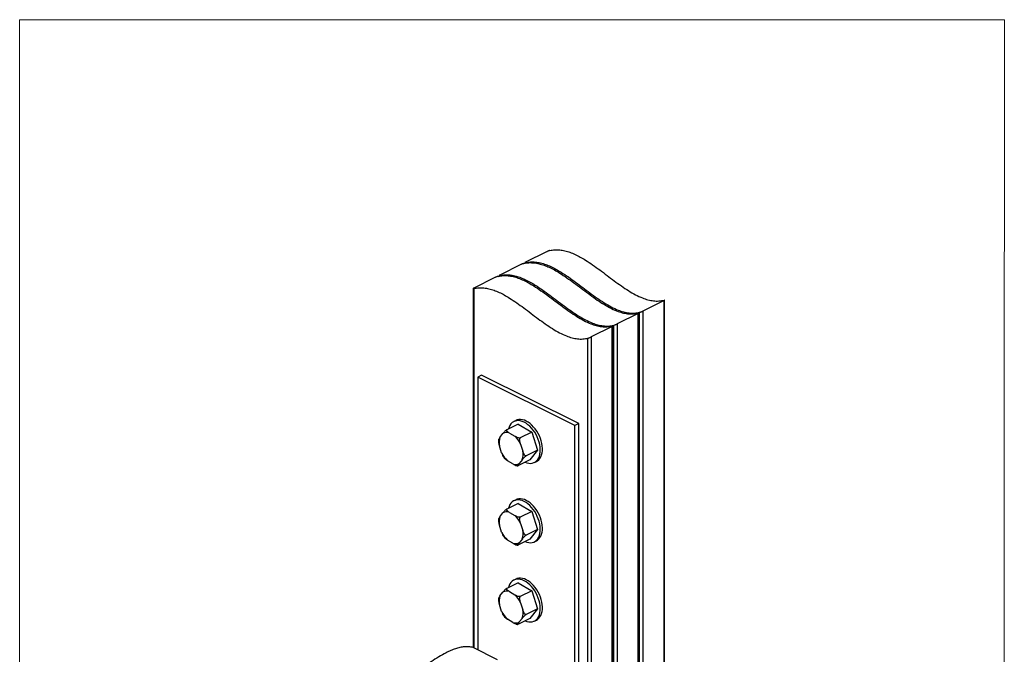
# Model space of a CAD drawing. Units: millimetres. Extents: x -1091 to 170, y -291 to 1492.
# Drawn here: x -1091 to 170, y 678 to 1492 of the extents above; entities that cross this region are included whole.
import ezdxf

# ---------------------------------------------------------------- set-up
doc = ezdxf.new("R2010")
doc.units = ezdxf.units.MM
doc.header["$MEASUREMENT"] = 0
doc.layers.get('0').update_dxf_attribs({"linetype": 'CONTINUOUS', "lineweight": 15})

msp = doc.modelspace()

# ---------------------------------------------------------------- linework, layer by layer
at = {"color": 7, "linetype": 'Continuous', "lineweight": 25}
for p, q in [((-416.3, 1194.5), (-443.2, 1181)), ((-449.4, 1177.9), (-476.3, 1164.4)), ((-444.1, 1180.4), (-444.1, 1179.7)), ((-443.2, 1180.5), (-443.2, 1179.8)), ((-482.5, 1161.4), (-509.5, 1147.9)), ((-477.2, 1163.9), (-477.2, 1163.1)), ((-476.3, 1163.9), (-476.3, 1163.2)), ((-510.3, 1147.3), (-510.3, 687.1)), ((-509.5, 1147.4), (-509.5, 686.7)), ((-265.8, 1132), (-292.8, 1118.5)), ((-265.3, 1132.5), (-265.8, 1132.4)), ((-265.8, 484), (-265.8, 1132)), ((-265, 485), (-265, 1132.5)), ((-298.9, 1115.4), (-325.9, 1101.9)), ((-298.4, 1115.9), (-298.9, 1115.8)), ((-298.9, 467.4), (-298.9, 1115.4)), ((-298.1, 468.4), (-298.1, 1115.9)), ((-297, 546.7), (-297, 1116.8)), ((-292.8, 1118.5), (-292.8, 544.6)), ((-332.1, 1098.8), (-359, 1085.4)), ((-331.6, 1099.4), (-332.1, 1099.3)), ((-332.1, 450.8), (-332.1, 1098.8)), ((-331.2, 451.9), (-331.2, 1099.4)), ((-330.1, 530.1), (-330.1, 1100.3)), ((-325.9, 1101.9), (-325.9, 528.1)), ((-359, 1085.4), (-359, 511.5)), ((-363.2, 513.6), (-363.2, 1083.7)), ((-499.6, 1036.4), (-504.5, 1033.9)), ((-375.1, 974.2), (-499.6, 1036.4)), ((-380, 971.7), (-504.5, 1033.9)), ((-504.5, 1033.9), (-504.5, 684.2)), ((-452.5, 973.5), (-467.2, 966.2)), ((-455.4, 978.2), (-458.2, 976.8)), ((-452.5, 973.5), (-435.2, 963.2)), ((-375.1, 974.2), (-380, 971.7)), ((-380, 438), (-380, 971.7)), ((-375.1, 440.5), (-375.1, 974.2)), ((-476, 956.5), (-472.1, 961.4)), ((-463.9, 962.1), (-457.1, 958)), ((-435.2, 963.2), (-449.9, 955.9)), ((-435.2, 963.2), (-427.7, 940.2)), ((-449.5, 947.9), (-446.6, 938.9)), ((-473.8, 936.6), (-476.7, 945.7)), ((-427.7, 940.2), (-442.4, 932.9)), ((-427.7, 940.2), (-437.6, 927.6)), ((-459.4, 922.5), (-466.3, 926.6)), ((-437.6, 927.6), (-452.2, 920.3)), ((-447.3, 928.1), (-451.2, 923.2)), ((-431.9, 924.3), (-429.1, 925.7)), ((-452.5, 871.9), (-467.2, 864.6)), ((-455.4, 876.6), (-458.2, 875.2)), ((-452.5, 871.9), (-435.2, 861.5)), ((-476, 854.8), (-472.1, 859.8)), ((-463.9, 860.4), (-457.1, 856.4)), ((-435.2, 861.5), (-449.9, 854.2)), ((-435.2, 861.5), (-427.7, 838.6)), ((-449.5, 846.3), (-446.6, 837.3)), ((-473.8, 835), (-476.7, 844)), ((-427.7, 838.6), (-442.4, 831.3)), ((-427.7, 838.6), (-437.6, 826)), ((-459.4, 820.8), (-466.3, 824.9)), ((-437.6, 826), (-452.2, 818.7)), ((-447.3, 826.5), (-451.2, 821.5)), ((-431.9, 822.7), (-429.1, 824.1)), ((-452.5, 770.2), (-467.2, 762.9)), ((-455.4, 774.9), (-458.2, 773.5)), ((-452.5, 770.2), (-435.2, 759.9)), ((-476, 753.2), (-472.1, 758.1)), ((-463.9, 758.8), (-457.1, 754.7)), ((-435.2, 759.9), (-449.9, 752.6)), ((-435.2, 759.9), (-427.7, 736.9)), ((-449.5, 744.6), (-446.6, 735.6)), ((-473.8, 733.4), (-476.7, 742.4)), ((-427.7, 736.9), (-442.4, 729.6)), ((-427.7, 736.9), (-437.6, 724.3)), ((-459.4, 719.2), (-466.3, 723.3)), ((-437.6, 724.3), (-452.2, 717)), ((-447.3, 724.8), (-451.2, 719.9)), ((-431.9, 721), (-429.1, 722.4)), ((-479.2, 671.5), (-510.3, 687.1))]:
    msp.add_line(p, q, dxfattribs=at)
msp.add_lwpolyline([(170.2, 1491.9), (-1091.3, 1491.9), (-1091.3, -290.6), (169, -290.7)], close=True)
at = {"color": 7, "linetype": 'Continuous', "lineweight": 25, "flags": 128}
for points in [[(-443.7, 924.6), (-441.4, 923.7), (-439, 923.3), (-436.7, 923.1), (-434.5, 923.4), (-432.5, 924.1), (-430.6, 925.1), (-429, 926.5), (-427.5, 928.2), (-426.3, 930.3), (-425.4, 932.6), (-424.8, 935.2), (-424.4, 938), (-424.3, 941), (-424.5, 944.1), (-425, 947.3), (-425.8, 950.5), (-426.9, 953.8), (-428.2, 957), (-429.7, 960.1), (-431.5, 963.1), (-433.5, 965.9), (-435.6, 968.4), (-437.8, 970.8), (-440.2, 972.8), (-442.6, 974.6), (-445.1, 976), (-447.5, 977), (-449.9, 977.7), (-452.3, 978), (-454.5, 977.9), (-456.6, 977.5), (-458.6, 976.6), (-460.4, 975.4), (-461.9, 973.8), (-463.2, 971.9), (-464.3, 969.8), (-465.1, 967.3), (-465.1, 967.2)], [(-429.1, 925.7), (-427.8, 926.5), (-426.2, 927.9), (-424.7, 929.6), (-423.5, 931.7), (-422.6, 934), (-422, 936.6), (-421.6, 939.4), (-421.5, 942.4), (-421.7, 945.5), (-422.3, 948.7), (-423, 951.9), (-424.1, 955.2), (-425.4, 958.4), (-427, 961.5), (-428.7, 964.4), (-430.7, 967.3), (-432.8, 969.8), (-435, 972.2), (-437.4, 974.2), (-439.8, 976), (-442.3, 977.4), (-444.7, 978.4), (-447.1, 979.1), (-449.5, 979.4), (-451.7, 979.3), (-453.9, 978.9), (-455.4, 978.2)], [(-443.7, 822.9), (-441.4, 822.1), (-439, 821.6), (-436.7, 821.5), (-434.5, 821.8), (-432.5, 822.4), (-430.6, 823.5), (-429, 824.9), (-427.5, 826.6), (-426.3, 828.6), (-425.4, 831), (-424.8, 833.5), (-424.4, 836.3), (-424.3, 839.3), (-424.5, 842.4), (-425, 845.6), (-425.8, 848.9), (-426.9, 852.1), (-428.2, 855.3), (-429.7, 858.4), (-431.5, 861.4), (-433.5, 864.2), (-435.6, 866.8), (-437.8, 869.1), (-440.2, 871.2), (-442.6, 872.9), (-445.1, 874.3), (-447.5, 875.4), (-449.9, 876.1), (-452.3, 876.4), (-454.5, 876.3), (-456.6, 875.8), (-458.6, 875), (-460.4, 873.7), (-461.9, 872.2), (-463.2, 870.3), (-464.3, 868.1), (-465.1, 865.7), (-465.1, 865.6)], [(-429.1, 824.1), (-427.8, 824.9), (-426.2, 826.3), (-424.7, 828), (-423.5, 830), (-422.6, 832.4), (-422, 834.9), (-421.6, 837.7), (-421.5, 840.7), (-421.7, 843.8), (-422.3, 847), (-423, 850.3), (-424.1, 853.5), (-425.4, 856.7), (-427, 859.8), (-428.7, 862.8), (-430.7, 865.6), (-432.8, 868.2), (-435, 870.5), (-437.4, 872.6), (-439.8, 874.3), (-442.3, 875.7), (-444.7, 876.8), (-447.1, 877.5), (-449.5, 877.8), (-451.7, 877.7), (-453.9, 877.2), (-455.4, 876.6)], [(-443.7, 721.3), (-441.4, 720.4), (-439, 720), (-436.7, 719.9), (-434.5, 720.1), (-432.5, 720.8), (-430.6, 721.8), (-429, 723.2), (-427.5, 724.9), (-426.3, 727), (-425.4, 729.3), (-424.8, 731.9), (-424.4, 734.7), (-424.3, 737.7), (-424.5, 740.8), (-425, 744), (-425.8, 747.2), (-426.9, 750.5), (-428.2, 753.7), (-429.7, 756.8), (-431.5, 759.8), (-433.5, 762.6), (-435.6, 765.2), (-437.8, 767.5), (-440.2, 769.5), (-442.6, 771.3), (-445.1, 772.7), (-447.5, 773.7), (-449.9, 774.4), (-452.3, 774.7), (-454.5, 774.6), (-456.6, 774.2), (-458.6, 773.3), (-460.4, 772.1), (-461.9, 770.5), (-463.2, 768.7), (-464.3, 766.5), (-465.1, 764), (-465.1, 764)], [(-429.1, 722.4), (-427.8, 723.2), (-426.2, 724.6), (-424.7, 726.3), (-423.5, 728.4), (-422.6, 730.7), (-422, 733.3), (-421.6, 736.1), (-421.5, 739.1), (-421.7, 742.2), (-422.3, 745.4), (-423, 748.6), (-424.1, 751.9), (-425.4, 755.1), (-427, 758.2), (-428.7, 761.2), (-430.7, 764), (-432.8, 766.5), (-435, 768.9), (-437.4, 770.9), (-439.8, 772.7), (-442.3, 774.1), (-444.7, 775.1), (-447.1, 775.8), (-449.5, 776.1), (-451.7, 776), (-453.9, 775.6), (-455.4, 774.9)]]:
    msp.add_lwpolyline(points, dxfattribs=at)
at = {"color": 7, "linetype": 'Continuous', "lineweight": 25}
for centre, radius, start, end in [((-467.3, 953.1), 9.64, 69.3531, 120.1196), ((-456.4, 949.7), 20.7, 161.0266, 191.2885), ((-478.9, 933.9), 32.5, 25.5081, 47.8214), ((-444.4, 950.7), 32.5, 205.5081, 227.8214), ((-466.9, 934.8), 20.7, 341.0266, 11.2885), ((-456, 931.5), 9.64, 249.3531, 300.1196), ((-467.3, 851.4), 9.64, 69.3531, 120.1196), ((-456.4, 848.1), 20.7, 161.0266, 191.2885), ((-478.9, 832.3), 32.5, 25.5081, 47.8214), ((-444.4, 849), 32.5, 205.5081, 227.8214), ((-466.9, 833.2), 20.7, 341.0266, 11.2885), ((-456, 829.9), 9.64, 249.3531, 300.1196), ((-467.3, 749.8), 9.64, 69.3531, 120.1196), ((-456.4, 746.4), 20.7, 161.0266, 191.2885), ((-478.9, 730.6), 32.5, 25.5081, 47.8214), ((-444.4, 747.4), 32.5, 205.5081, 227.8214), ((-466.9, 731.6), 20.7, 341.0266, 11.2885), ((-456, 728.2), 9.64, 249.3531, 300.1196)]:
    msp.add_arc(centre, radius, start, end, dxfattribs=at)
for points, knots in [([(-412.1, 1196), (-412.5, 1196), (-413.1, 1195.8), (-414.3, 1195.3), (-415.3, 1194.9), (-415.9, 1194.6), (-416.2, 1194.5), (-416.3, 1194.5)], [0, 0, 0, 0, 0.298802, 0.564236, 0.758264, 0.953199, 1, 1, 1, 1]), ([(-412.1, 1196), (-410, 1196.4), (-405.9, 1197.2), (-399.4, 1197), (-392.9, 1195.9), (-386.3, 1193.9), (-379.7, 1191.1), (-373, 1187.7), (-365.5, 1183.3), (-357.2, 1177.7), (-348, 1171.1), (-338.8, 1164.2), (-329.7, 1157.3), (-320.5, 1150.6), (-311.4, 1144.5), (-302.4, 1139.2), (-294, 1135.3), (-286.3, 1132.7), (-279.3, 1131.4), (-272.4, 1131.1), (-268.1, 1132), (-265.8, 1132.4)], [0, 0, 0, 0, 0.047935, 0.093893, 0.138604, 0.182669, 0.226543, 0.270535, 0.314824, 0.376309, 0.438392, 0.50079, 0.563121, 0.625003, 0.686143, 0.746446, 0.806128, 0.853, 0.900412, 0.949103, 1, 1, 1, 1]), ([(-445.2, 1179.5), (-445.6, 1179.4), (-446.2, 1179.2), (-447.4, 1178.8), (-448.4, 1178.4), (-449, 1178.1), (-449.3, 1177.9), (-449.4, 1177.9)], [0, 0, 0, 0, 0.298802, 0.564236, 0.758264, 0.953199, 1, 1, 1, 1]), ([(-445.2, 1179.5), (-443.1, 1179.9), (-439, 1180.6), (-432.5, 1180.4), (-426, 1179.3), (-419.4, 1177.3), (-412.8, 1174.6), (-406.1, 1171.2), (-398.6, 1166.7), (-390.3, 1161.2), (-381.1, 1154.5), (-371.9, 1147.6), (-362.8, 1140.7), (-353.6, 1134.1), (-344.5, 1128), (-335.5, 1122.7), (-327.1, 1118.7), (-319.4, 1116.2), (-312.4, 1114.8), (-305.5, 1114.6), (-301.2, 1115.4), (-298.9, 1115.8)], [0, 0, 0, 0, 0.047935, 0.093893, 0.138604, 0.182669, 0.226543, 0.270535, 0.314824, 0.376309, 0.438392, 0.50079, 0.563121, 0.625003, 0.686143, 0.746446, 0.806128, 0.853, 0.900412, 0.949103, 1, 1, 1, 1]), ([(-443.2, 1181), (-443.4, 1180.9), (-443.8, 1180.7), (-444.1, 1180.5), (-444.1, 1180.4), (-443.9, 1180.4), (-443.5, 1180.4), (-443.2, 1180.5)], [0, 0, 0, 0, 0.17407, 0.347694, 0.532466, 0.745902, 1, 1, 1, 1]), ([(-443.2, 1180.5), (-441.1, 1180.9), (-437, 1181.6), (-430.5, 1181.4), (-424, 1180.3), (-417.4, 1178.3), (-410.8, 1175.6), (-404.2, 1172.2), (-396.7, 1167.7), (-388.3, 1162.2), (-379.1, 1155.5), (-370, 1148.6), (-360.8, 1141.7), (-351.7, 1135.1), (-342.5, 1128.9), (-333.5, 1123.6), (-325.1, 1119.7), (-317.4, 1117.2), (-310.5, 1115.8), (-303.5, 1115.6), (-299.2, 1116.4), (-297, 1116.8)], [0, 0, 0, 0, 0.047935, 0.093893, 0.138604, 0.182669, 0.226543, 0.270535, 0.314824, 0.376309, 0.438392, 0.50079, 0.563121, 0.625003, 0.686143, 0.746446, 0.806128, 0.853, 0.900412, 0.949103, 1, 1, 1, 1]), ([(-478.3, 1162.9), (-478.7, 1162.9), (-479.3, 1162.7), (-480.5, 1162.2), (-481.5, 1161.8), (-482.1, 1161.5), (-482.4, 1161.4), (-482.5, 1161.4)], [0, 0, 0, 0, 0.298802, 0.564236, 0.758264, 0.953199, 1, 1, 1, 1]), ([(-478.3, 1162.9), (-476.2, 1163.3), (-472.1, 1164.1), (-465.6, 1163.9), (-459.1, 1162.8), (-452.5, 1160.8), (-445.9, 1158), (-439.2, 1154.6), (-431.8, 1150.2), (-423.4, 1144.6), (-414.2, 1138), (-405.1, 1131.1), (-395.9, 1124.2), (-386.7, 1117.5), (-377.6, 1111.4), (-368.6, 1106.1), (-360.2, 1102.2), (-352.5, 1099.6), (-345.6, 1098.3), (-338.6, 1098), (-334.3, 1098.9), (-332.1, 1099.3)], [0, 0, 0, 0, 0.047935, 0.093893, 0.138604, 0.182669, 0.226543, 0.270535, 0.314824, 0.376309, 0.438392, 0.50079, 0.563121, 0.625003, 0.686143, 0.746446, 0.806128, 0.853, 0.900412, 0.949103, 1, 1, 1, 1]), ([(-476.3, 1164.4), (-476.5, 1164.3), (-476.9, 1164.1), (-477.2, 1163.9), (-477.2, 1163.8), (-477, 1163.8), (-476.6, 1163.9), (-476.3, 1163.9)], [0, 0, 0, 0, 0.17407, 0.347694, 0.532466, 0.745902, 1, 1, 1, 1]), ([(-476.3, 1163.9), (-474.2, 1164.3), (-470.1, 1165.1), (-463.6, 1164.9), (-457.1, 1163.8), (-450.5, 1161.8), (-443.9, 1159), (-437.3, 1155.6), (-429.8, 1151.2), (-421.4, 1145.6), (-412.2, 1139), (-403.1, 1132.1), (-393.9, 1125.2), (-384.8, 1118.5), (-375.7, 1112.4), (-366.6, 1107.1), (-358.2, 1103.2), (-350.5, 1100.6), (-343.6, 1099.3), (-336.6, 1099), (-332.3, 1099.8), (-330.1, 1100.3)], [0, 0, 0, 0, 0.047935, 0.093893, 0.138604, 0.182669, 0.226543, 0.270535, 0.314824, 0.376309, 0.438392, 0.50079, 0.563121, 0.625003, 0.686143, 0.746446, 0.806128, 0.853, 0.900412, 0.949103, 1, 1, 1, 1]), ([(-509.5, 1147.4), (-507.4, 1147.8), (-503.2, 1148.5), (-496.7, 1148.3), (-490.2, 1147.2), (-483.6, 1145.2), (-477, 1142.5), (-470.4, 1139.1), (-462.9, 1134.6), (-454.5, 1129.1), (-445.4, 1122.4), (-436.2, 1115.5), (-427, 1108.6), (-417.9, 1102), (-408.8, 1095.8), (-399.7, 1090.5), (-391.3, 1086.6), (-383.6, 1084.1), (-376.7, 1082.7), (-369.7, 1082.4), (-365.4, 1083.3), (-363.2, 1083.7)], [0, 0, 0, 0, 0.047935, 0.093893, 0.138604, 0.182669, 0.226543, 0.270535, 0.314824, 0.376309, 0.438392, 0.50079, 0.563121, 0.625003, 0.686143, 0.746446, 0.806128, 0.853, 0.900412, 0.949103, 1, 1, 1, 1]), ([(-509.5, 1147.9), (-509.6, 1147.8), (-510, 1147.6), (-510.3, 1147.4), (-510.3, 1147.3), (-510.1, 1147.2), (-509.7, 1147.3), (-509.5, 1147.4)], [0, 0, 0, 0, 0.17407, 0.347694, 0.532466, 0.745902, 1, 1, 1, 1]), ([(-265.8, 1132), (-265.7, 1132), (-265.3, 1132.2), (-265, 1132.4), (-265, 1132.5), (-265, 1132.5)], [0, 0, 0, 0, 0.363053, 0.725134, 1, 1, 1, 1]), ([(-298.9, 1115.4), (-298.8, 1115.5), (-298.4, 1115.7), (-298.1, 1115.9), (-298.1, 1115.9), (-298.1, 1115.9)], [0, 0, 0, 0, 0.363053, 0.725134, 1, 1, 1, 1]), ([(-297, 1116.8), (-296.6, 1116.9), (-296, 1117.1), (-294.8, 1117.6), (-293.8, 1118), (-293.2, 1118.3), (-292.9, 1118.4), (-292.8, 1118.5)], [0, 0, 0, 0, 0.29742, 0.565352, 0.758481, 0.952557, 1, 1, 1, 1]), ([(-332.1, 1098.8), (-331.9, 1098.9), (-331.5, 1099.1), (-331.2, 1099.3), (-331.2, 1099.4), (-331.2, 1099.4)], [0, 0, 0, 0, 0.363053, 0.725134, 1, 1, 1, 1]), ([(-330.1, 1100.3), (-329.7, 1100.4), (-329.1, 1100.6), (-327.9, 1101), (-326.9, 1101.4), (-326.3, 1101.7), (-326, 1101.9), (-325.9, 1101.9)], [0, 0, 0, 0, 0.29742, 0.565352, 0.758481, 0.952557, 1, 1, 1, 1]), ([(-363.2, 1083.7), (-362.8, 1083.8), (-362.2, 1084), (-361, 1084.5), (-360, 1084.9), (-359.4, 1085.2), (-359.1, 1085.3), (-359, 1085.4)], [0, 0, 0, 0, 0.29742, 0.565352, 0.758481, 0.952557, 1, 1, 1, 1]), ([(-467.2, 966.2), (-467.3, 966.1), (-467.5, 966), (-468, 965.7), (-468.8, 965.1), (-469.7, 964.2), (-470.7, 963.2), (-471.5, 962.2), (-471.9, 961.6), (-472.1, 961.4)], [0, 0, 0, 0, 0.057194, 0.11414, 0.209674, 0.37668, 0.602849, 0.835153, 1, 1, 1, 1]), ([(-463.9, 962.1), (-464.3, 962.4), (-465.4, 963), (-466.7, 964), (-467.5, 964.9), (-467.7, 965.5), (-467.5, 965.9), (-467.4, 966.1), (-467.2, 966.2), (-467.2, 966.2)], [0, 0, 0, 0, 0.22024, 0.557916, 0.708486, 0.860631, 0.92615, 0.983682, 1, 1, 1, 1]), ([(-477.7, 953.7), (-477.8, 953.3), (-477.9, 952.5), (-477.9, 951.7), (-477.9, 951.3)], [0, 0, 0, 0, 0.563557, 1, 1, 1, 1]), ([(-477.9, 951.3), (-477.8, 950.5), (-477.7, 948.5), (-477.1, 946.7), (-476.7, 945.7)], [0, 0, 0, 0, 0.4208704, 1, 1, 1, 1]), ([(-476, 956.5), (-476.2, 956.1), (-476.9, 955.3), (-477.4, 954.4), (-477.8, 953.8), (-477.7, 953.7), (-477.7, 953.7)], [0, 0, 0, 0, 0.30946, 0.783929, 0.995495, 1, 1, 1, 1]), ([(-449.9, 955.9), (-450, 955.8), (-450.2, 955.7), (-450.8, 955.6), (-451.8, 955.7), (-453.1, 956), (-454.6, 956.6), (-455.9, 957.4), (-456.7, 957.8), (-457.1, 958)], [0, 0, 0, 0, 0.05719, 0.114131, 0.209657, 0.376649, 0.605331, 0.835166, 1, 1, 1, 1]), ([(-449.5, 947.9), (-449.6, 948.1), (-450.1, 949.5), (-450.6, 951.6), (-450.8, 953.8), (-450.6, 954.9), (-450.3, 955.4), (-450.1, 955.7), (-449.9, 955.8), (-449.9, 955.9)], [0, 0, 0, 0, 0.078107, 0.526935, 0.75254, 0.83596, 0.920008, 0.977901, 1, 1, 1, 1]), ([(-473.8, 936.6), (-473.7, 936.4), (-473.2, 935), (-472.7, 933.4), (-471.9, 932.3), (-471.8, 932.1)], [0, 0, 0, 0, 0.129779, 0.875527, 1, 1, 1, 1]), ([(-442.4, 932.9), (-442.5, 932.9), (-442.7, 932.8), (-443.1, 932.8), (-443.7, 933.1), (-444.6, 934.1), (-445.6, 936.1), (-446.3, 937.9), (-446.6, 938.9)], [0, 0, 0, 0, 0.040195, 0.094807, 0.179646, 0.320705, 0.607286, 1, 1, 1, 1]), ([(-471.8, 932.1), (-471.4, 931.4), (-470.6, 930.3), (-469.8, 929.3), (-469.5, 929)], [0, 0, 0, 0, 0.630295, 1, 1, 1, 1]), ([(-469.5, 929), (-469.2, 928.7), (-468.6, 928), (-467.4, 927.2), (-466.6, 926.7), (-466.3, 926.6)], [0, 0, 0, 0, 0.362379, 0.733698, 1, 1, 1, 1]), ([(-459.4, 922.5), (-459, 922.2), (-457.9, 921.6), (-456.3, 920.8), (-454.6, 920.3), (-453.7, 920.1), (-453.1, 920.1), (-453, 920.1)], [0, 0, 0, 0, 0.246197, 0.623671, 0.791987, 0.962063, 1, 1, 1, 1]), ([(-452.2, 920.3), (-452.4, 920.3), (-452.6, 920.2), (-452.8, 920.1), (-453, 920.3), (-452.9, 920.7), (-452.5, 921.5), (-451.8, 922.4), (-451.4, 922.9), (-451.2, 923.2)], [0, 0, 0, 0, 0.05719, 0.114131, 0.209657, 0.376649, 0.605331, 0.835166, 1, 1, 1, 1]), ([(-447.3, 928.1), (-447.1, 928.4), (-446.4, 929.3), (-445.5, 930.4), (-444.3, 931.5), (-443.5, 932.2), (-442.9, 932.6), (-442.6, 932.8), (-442.4, 932.9), (-442.4, 932.9)], [0, 0, 0, 0, 0.22024, 0.557916, 0.708486, 0.860631, 0.92615, 0.983682, 1, 1, 1, 1]), ([(-453, 920.2), (-452.9, 920.1), (-452.8, 920.1), (-452.7, 920.2), (-452.7, 920.2)], [0, 0, 0, 0, 0.904755, 1, 1, 1, 1]), ([(-467.2, 864.6), (-467.3, 864.5), (-467.5, 864.4), (-468, 864), (-468.8, 863.4), (-469.7, 862.6), (-470.7, 861.5), (-471.5, 860.6), (-471.9, 860), (-472.1, 859.8)], [0, 0, 0, 0, 0.057194, 0.11414, 0.209674, 0.37668, 0.602849, 0.835153, 1, 1, 1, 1]), ([(-463.9, 860.4), (-464.3, 860.7), (-465.4, 861.4), (-466.7, 862.3), (-467.5, 863.3), (-467.7, 863.8), (-467.5, 864.3), (-467.4, 864.5), (-467.2, 864.5), (-467.2, 864.6)], [0, 0, 0, 0, 0.22024, 0.557916, 0.708486, 0.860631, 0.92615, 0.983682, 1, 1, 1, 1]), ([(-477.7, 852.1), (-477.8, 851.6), (-477.9, 850.8), (-477.9, 850), (-477.9, 849.6)], [0, 0, 0, 0, 0.563557, 1, 1, 1, 1]), ([(-477.9, 849.6), (-477.8, 848.8), (-477.7, 846.9), (-477.1, 845.1), (-476.7, 844)], [0, 0, 0, 0, 0.4208704, 1, 1, 1, 1]), ([(-476, 854.8), (-476.2, 854.5), (-476.9, 853.7), (-477.4, 852.8), (-477.8, 852.2), (-477.7, 852.1), (-477.7, 852.1)], [0, 0, 0, 0, 0.30946, 0.783929, 0.995495, 1, 1, 1, 1]), ([(-449.9, 854.2), (-450, 854.2), (-450.2, 854.1), (-450.8, 854), (-451.8, 854.1), (-453.1, 854.4), (-454.6, 855), (-455.9, 855.7), (-456.7, 856.2), (-457.1, 856.4)], [0, 0, 0, 0, 0.05719, 0.114131, 0.209657, 0.376649, 0.605331, 0.835166, 1, 1, 1, 1]), ([(-449.5, 846.3), (-449.6, 846.5), (-450.1, 847.9), (-450.6, 849.9), (-450.8, 852.1), (-450.6, 853.2), (-450.3, 853.8), (-450.1, 854.1), (-449.9, 854.2), (-449.9, 854.2)], [0, 0, 0, 0, 0.078107, 0.526935, 0.75254, 0.83596, 0.920008, 0.977901, 1, 1, 1, 1]), ([(-473.8, 835), (-473.7, 834.8), (-473.2, 833.4), (-472.7, 831.7), (-471.9, 830.6), (-471.8, 830.5)], [0, 0, 0, 0, 0.129779, 0.875527, 1, 1, 1, 1]), ([(-442.4, 831.3), (-442.5, 831.2), (-442.7, 831.2), (-443.1, 831.2), (-443.7, 831.5), (-444.6, 832.4), (-445.6, 834.4), (-446.3, 836.2), (-446.6, 837.3)], [0, 0, 0, 0, 0.040195, 0.094807, 0.179646, 0.320705, 0.607286, 1, 1, 1, 1]), ([(-471.8, 830.5), (-471.4, 829.8), (-470.6, 828.7), (-469.8, 827.7), (-469.5, 827.3)], [0, 0, 0, 0, 0.630295, 1, 1, 1, 1]), ([(-469.5, 827.3), (-469.2, 827), (-468.6, 826.4), (-467.4, 825.6), (-466.6, 825.1), (-466.3, 824.9)], [0, 0, 0, 0, 0.362379, 0.733698, 1, 1, 1, 1]), ([(-459.4, 820.8), (-459, 820.6), (-457.9, 819.9), (-456.3, 819.1), (-454.6, 818.6), (-453.7, 818.4), (-453.1, 818.5), (-453, 818.5)], [0, 0, 0, 0, 0.246197, 0.623671, 0.791987, 0.962063, 1, 1, 1, 1]), ([(-452.2, 818.7), (-452.4, 818.6), (-452.6, 818.5), (-452.8, 818.5), (-453, 818.6), (-452.9, 819.1), (-452.5, 819.8), (-451.8, 820.7), (-451.4, 821.3), (-451.2, 821.5)], [0, 0, 0, 0, 0.05719, 0.114131, 0.209657, 0.376649, 0.605331, 0.835166, 1, 1, 1, 1]), ([(-447.3, 826.5), (-447.1, 826.8), (-446.4, 827.6), (-445.5, 828.7), (-444.3, 829.8), (-443.5, 830.5), (-442.9, 831), (-442.6, 831.2), (-442.4, 831.2), (-442.4, 831.3)], [0, 0, 0, 0, 0.22024, 0.557916, 0.708486, 0.860631, 0.92615, 0.983682, 1, 1, 1, 1]), ([(-453, 818.5), (-452.9, 818.5), (-452.8, 818.5), (-452.7, 818.5), (-452.7, 818.5)], [0, 0, 0, 0, 0.904755, 1, 1, 1, 1]), ([(-467.2, 762.9), (-467.3, 762.8), (-467.5, 762.7), (-468, 762.4), (-468.8, 761.8), (-469.7, 760.9), (-470.7, 759.9), (-471.5, 758.9), (-471.9, 758.4), (-472.1, 758.1)], [0, 0, 0, 0, 0.057194, 0.11414, 0.209674, 0.37668, 0.602849, 0.835153, 1, 1, 1, 1]), ([(-463.9, 758.8), (-464.3, 759.1), (-465.4, 759.7), (-466.7, 760.7), (-467.5, 761.6), (-467.7, 762.2), (-467.5, 762.6), (-467.4, 762.8), (-467.2, 762.9), (-467.2, 762.9)], [0, 0, 0, 0, 0.22024, 0.557916, 0.708486, 0.860631, 0.92615, 0.983682, 1, 1, 1, 1]), ([(-477.7, 750.4), (-477.8, 750), (-477.9, 749.2), (-477.9, 748.4), (-477.9, 748)], [0, 0, 0, 0, 0.563557, 1, 1, 1, 1]), ([(-477.9, 748), (-477.8, 747.2), (-477.7, 745.2), (-477.1, 743.4), (-476.7, 742.4)], [0, 0, 0, 0, 0.4208704, 1, 1, 1, 1]), ([(-476, 753.2), (-476.2, 752.8), (-476.9, 752), (-477.4, 751.1), (-477.8, 750.5), (-477.7, 750.4), (-477.7, 750.4)], [0, 0, 0, 0, 0.30946, 0.783929, 0.995495, 1, 1, 1, 1]), ([(-449.9, 752.6), (-450, 752.5), (-450.2, 752.4), (-450.8, 752.3), (-451.8, 752.4), (-453.1, 752.7), (-454.6, 753.3), (-455.9, 754.1), (-456.7, 754.5), (-457.1, 754.7)], [0, 0, 0, 0, 0.05719, 0.114131, 0.209657, 0.376649, 0.605331, 0.835166, 1, 1, 1, 1]), ([(-449.5, 744.6), (-449.6, 744.8), (-450.1, 746.2), (-450.6, 748.3), (-450.8, 750.5), (-450.6, 751.6), (-450.3, 752.1), (-450.1, 752.4), (-449.9, 752.5), (-449.9, 752.6)], [0, 0, 0, 0, 0.078107, 0.526935, 0.75254, 0.83596, 0.920008, 0.977901, 1, 1, 1, 1]), ([(-473.8, 733.4), (-473.7, 733.1), (-473.2, 731.8), (-472.7, 730.1), (-471.9, 729), (-471.8, 728.8)], [0, 0, 0, 0, 0.129779, 0.875527, 1, 1, 1, 1]), ([(-442.4, 729.6), (-442.5, 729.6), (-442.7, 729.5), (-443.1, 729.5), (-443.7, 729.8), (-444.6, 730.8), (-445.6, 732.8), (-446.3, 734.6), (-446.6, 735.6)], [0, 0, 0, 0, 0.040195, 0.094807, 0.179646, 0.320705, 0.607286, 1, 1, 1, 1]), ([(-471.8, 728.8), (-471.4, 728.1), (-470.6, 727), (-469.8, 726.1), (-469.5, 725.7)], [0, 0, 0, 0, 0.630295, 1, 1, 1, 1]), ([(-469.5, 725.7), (-469.2, 725.4), (-468.6, 724.7), (-467.4, 723.9), (-466.6, 723.5), (-466.3, 723.3)], [0, 0, 0, 0, 0.362379, 0.733698, 1, 1, 1, 1]), ([(-459.4, 719.2), (-459, 718.9), (-457.9, 718.3), (-456.3, 717.5), (-454.6, 717), (-453.7, 716.8), (-453.1, 716.8), (-453, 716.8)], [0, 0, 0, 0, 0.246197, 0.623671, 0.791987, 0.962063, 1, 1, 1, 1]), ([(-452.2, 717), (-452.4, 717), (-452.6, 716.9), (-452.8, 716.8), (-453, 717), (-452.9, 717.4), (-452.5, 718.2), (-451.8, 719.1), (-451.4, 719.6), (-451.2, 719.9)], [0, 0, 0, 0, 0.05719, 0.114131, 0.209657, 0.376649, 0.605331, 0.835166, 1, 1, 1, 1]), ([(-447.3, 724.8), (-447.1, 725.1), (-446.4, 726), (-445.5, 727.1), (-444.3, 728.2), (-443.5, 728.9), (-442.9, 729.3), (-442.6, 729.5), (-442.4, 729.6), (-442.4, 729.6)], [0, 0, 0, 0, 0.22024, 0.557916, 0.708486, 0.860631, 0.92615, 0.983682, 1, 1, 1, 1]), ([(-453, 716.9), (-452.9, 716.9), (-452.8, 716.8), (-452.7, 716.9), (-452.7, 716.9)], [0, 0, 0, 0, 0.904755, 1, 1, 1, 1]), ([(-510.3, 687.1), (-512.2, 687.5), (-515.7, 688.3), (-521.5, 688.2), (-527.2, 687.4), (-533.1, 685.7), (-539, 683.4), (-546.1, 680), (-554.5, 675.2), (-564, 669), (-572.9, 663.1), (-581, 657.7), (-588.3, 653), (-595.7, 648.7), (-603, 645.1), (-610.2, 642.1), (-617.5, 640.1), (-622.1, 639.7), (-624.4, 639.6)], [0, 0, 0, 0, 0.054478, 0.10693, 0.158224, 0.209045, 0.259886, 0.31106, 0.392458, 0.475032, 0.55832, 0.622132, 0.685693, 0.74881, 0.811443, 0.873791, 0.936354, 1, 1, 1, 1])]:
    msp.add_open_spline(points, degree=3, knots=knots, dxfattribs=at)

doc.saveas('drawing.dxf')
